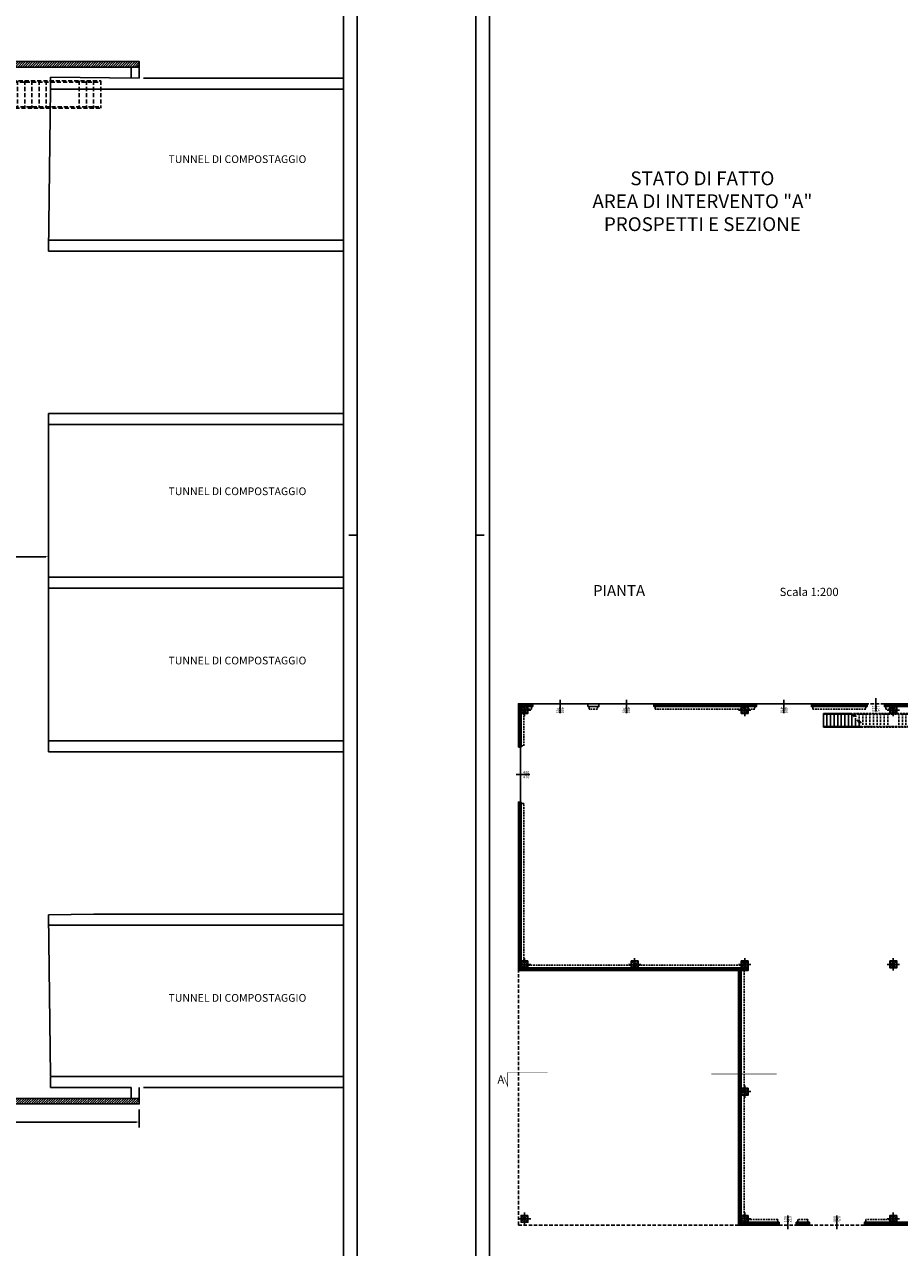
# Model space of a CAD drawing. Extents: x 220 to 914654, y -57891 to 185851.
# Drawn here: x 809066 to 840863, y 114123 to 158592 of the extents above; entities that cross this region are included whole.
import ezdxf
from ezdxf.enums import TextEntityAlignment as Align
from ezdxf.xclip import XClip

# ---------------------------------------------------------------- set-up
doc = ezdxf.new("R2010")
doc.units = 0
doc.header["$MEASUREMENT"] = 0
doc.header["$XCLIPFRAME"] = 2
for name, pattern in [('DASHDOT', [1, 0.5, -0.25, 0, -0.25]), ('HIDDEN', [0.375, 0.25, -0.125]), ('Tettoia$0$TRATTO-PUNTO', [1, 0.5, -0.25, 0, -0.25])]:
    doc.linetypes.add(name, pattern=pattern)
doc.layers.get('0').update_dxf_attribs({"linetype": 'CONTINUOUS'})
doc.layers.get('DEFPOINTS').update_dxf_attribs({"linetype": 'CONTINUOUS'})
for name, color, linetype in [('ASHADE', 8, 'CONTINUOUS'), ('BLINE', 3, 'CONTINUOUS'), ('LINEE_0.1', 4, 'CONTINUOUS'), ('QUOTE', 4, 'CONTINUOUS'), ('ROSSO', 1, 'CONTINUOUS'), ('scale', 253, 'CONTINUOUS'), ('TESTI', 7, 'CONTINUOUS')]:
    doc.layers.add(name, color=color, linetype=linetype)
doc.styles.add('ARIAL_NARROW', font='ARIALN.TTF')
doc.dimstyles.get("Standard").update_dxf_attribs({"dimtxt": 0.3, "dimasz": 0.3, "dimexe": 0.5, "dimexo": 0.2, "dimgap": 0.1, "dimtad": 2, "dimzin": 0, "dimdsep": 46, "dimtxsty": 'Standard', "dimtsz": 0.25, "dimcen": 3, "dimdle": 0.75, "dimclrd": 4, "dimclre": 4, "dimclrt": 3, "dimaunit": 2, "dimadec": 0, "dimazin": 0, "dimtfac": 1.5, "dimtix": 1, "dimtofl": 0, "dimtmove": 2, "dimatfit": 3, "dimfxl": 1, "dimtvp": 0.666667, "dimtolj": 1, "dimtzin": 0, "dimarcsym": 0})

# ---------------------------------------------------------------- blocks, each defined once
blk = doc.blocks.new('PILA')
at = {"layer": 'ASHADE'}
h = blk.add_hatch(dxfattribs=at)
h.set_pattern_fill('ANSI37', color=256)
h.paths.add_polyline_path([(0.5, 0.5), (0.5, 0), (0, 0), (0, 0.5)])
blk.add_lwpolyline([(0.5, 0.5), (0.5, 0), (0, 0), (0, 0.5)], close=True)
at = {"layer": 'LINEE_0.1', "linetype": 'Tettoia$0$TRATTO-PUNTO', "ltscale": 500}
for p, q in [((0.25, 0.7), (0.25, -0.2)), ((-0.2, 0.25), (0.7, 0.25))]:
    blk.add_line(p, q, dxfattribs=at)
blk = doc.blocks.new('A$C444A4DFF')
at = {"layer": 'ASHADE'}
h = blk.add_hatch(dxfattribs=at)
h.set_pattern_fill('ANSI31', color=256, scale=500)
h.paths.add_polyline_path([(2952, 35167), (2952, 38317), (4002, 38317), (4002, 38117), (3152, 38117), (3152, 35167)])
h.paths.add_polyline_path([(12802, 38317), (20250, 38317), (20250, 38117), (12802, 38117)])
h.paths.add_polyline_path([(24250, 38317), (28300, 38317), (28300, 38117), (24250, 38117)])
h.paths.add_polyline_path([(29550, 38317), (37100, 38317), (37100, 38117), (29550, 38117)])
h = blk.add_hatch(dxfattribs=at)
h.set_pattern_fill('ANSI31', color=256, scale=500)
h.paths.add_polyline_path([(21902, 617), (19152, 617), (19152, 18917), (19652, 18917), (19652, 19117), (3152, 19117), (3152, 31167), (2952, 31167), (2952, 18917), (18952, 18917), (18952, 417), (21902, 417)])
h = blk.add_hatch(dxfattribs=at)
h.set_pattern_fill('ANSI31', color=256, scale=500)
h.paths.add_polyline_path([(23152, 617), (24102, 617), (24102, 417), (23152, 417)])
h = blk.add_hatch(dxfattribs=at)
h.set_pattern_fill('ANSI31', color=256, scale=500)
h.paths.add_polyline_path([(28102, 617), (37100, 617), (37100, 417), (28102, 417)])
at = {"ltscale": 600}
blk.add_line((33872, 37752), (33875, 37317), dxfattribs=at)
for p, q in [((37100, 37717), (33872, 37752)), ((33875, 37317), (37100, 37317)), ((33875, 1417), (33875, 1019)), ((33875, 1417), (36800, 1417)), ((33875, 1019), (36800, 1019))]:
    blk.add_line(p, q)
at = {"linetype": 'HIDDEN', "ltscale": 500}
for p, q in [((3652, 19317), (11152, 19317)), ((11652, 19317), (19152, 19317)), ((19352, 18917), (19352, 10367)), ((19352, 9867), (19352, 1117))]:
    blk.add_line(p, q, dxfattribs=at)
for points in [[(2952, 35167), (2952, 38317), (4002, 38317), (4002, 38117), (3152, 38117), (3152, 35167), (3152, 35167), (3152, 35167), (3152, 35167)], [(3152, 38317), (3152, 38317)], [(8002, 38117), (8002, 38317), (8802, 38317), (8802, 38117)], [(12802, 38317), (20250, 38317), (20250, 38117), (12802, 38117)], [(24250, 38317), (28300, 38317), (28300, 38117), (24250, 38117)], [(29550, 38317), (37100, 38317), (37100, 38117), (29550, 38117)], [(21902, 617), (19152, 617), (19152, 18917), (19652, 18917), (19652, 19117), (3152, 19117), (3152, 31167), (2952, 31167), (2952, 18917), (18952, 18917), (18952, 417), (21902, 417)], [(23152, 617), (24102, 617), (24102, 417), (23152, 417)], [(28102, 617), (37100, 617), (37100, 417), (28102, 417)]]:
    blk.add_lwpolyline(points, close=True)
for points in [[(3652, 37917), (3902, 37917), (3902, 38117)], [(8702, 38117), (8702, 37917), (8102, 37917), (8102, 38117)], [(19152, 37917), (12902, 37917), (12902, 38117)], [(20150, 38117), (20150, 37917), (19652, 37917)], [(28200, 38117), (28200, 37917), (24350, 37917), (24350, 38117)], [(29950, 37917), (29650, 37917), (29650, 38117)], [(3152, 35267), (3352, 35267), (3352, 37617)], [(3352, 19617), (3352, 31067), (3152, 31067)], [(21802, 617), (21802, 817), (19652, 817)], [(24002, 617), (24002, 817), (23252, 817), (23252, 617)], [(29950, 817), (28202, 817), (28202, 617)]]:
    blk.add_lwpolyline(points, dxfattribs=at)
for points in [[(36800, 38117), (36800, 37720)], [(37100, 38117), (37100, 37717)], [(36800, 1019), (36800, 617)], [(37101, 1017), (37100, 617)]]:
    blk.add_lwpolyline(points)
at = {"layer": 'QUOTE'}
for p, q in [((28925, 38733), (28925, 37753)), ((8002, 38317), (4002, 38317)), ((6002, 38615), (6002, 37635)), ((12802, 38317), (8802, 38317)), ((10802, 38615), (10802, 37635)), ((24250, 38317), (20250, 38317)), ((22250, 38615), (22250, 37635)), ((3102, 35167), (3102, 31167)), ((2804, 33167), (3784, 33167)), ((22527, 118), (22527, 1099)), ((26102, 118), (26102, 1099))]:
    blk.add_line(p, q, dxfattribs=at)
at = {"layer": 'QUOTE', "linetype": 'HIDDEN', "ltscale": 1000}
for p, q in [((29550, 38317), (28300, 38317)), ((21902, 417), (23152, 417)), ((24102, 417), (28102, 417))]:
    blk.add_line(p, q, dxfattribs=at)
blk.add_lwpolyline([(18952, 417), (2952, 417), (2952, 18917)], dxfattribs=at)
at = {"layer": 'scale'}
for p, q in [((25120, 37617), (25120, 36617)), ((25120, 37617), (27200, 37617)), ((25120, 37567), (27239, 37567)), ((25380, 37617), (25380, 36617)), ((25640, 37617), (25640, 36617)), ((25900, 37617), (25900, 36617)), ((26160, 37617), (26160, 36617)), ((26420, 37617), (26420, 36617)), ((26680, 37617), (26680, 36617)), ((26940, 37617), (26940, 36617)), ((27200, 37617), (27200, 36617)), ((27460, 37283), (27460, 36617)), ((27720, 36950), (27720, 36617)), ((25120, 36667), (27941, 36667)), ((25120, 36617), (27980, 36617))]:
    blk.add_line(p, q, dxfattribs=at)
at = {"layer": 'scale', "linetype": 'DASHDOT', "ltscale": 600}
for p, q in [((27200, 37617), (27980, 36617)), ((27314, 37617), (28094, 36617))]:
    blk.add_line(p, q, dxfattribs=at)
at = {"layer": 'scale', "linetype": 'HIDDEN', "ltscale": 600}
for p, q in [((27314, 37617), (35700, 37617)), ((27353, 37567), (35700, 37567)), ((27460, 37617), (27460, 37429)), ((27720, 37617), (27720, 37096)), ((27980, 37617), (27980, 36763)), ((28240, 37617), (28240, 36617)), ((28500, 37617), (28500, 36617)), ((28760, 37617), (28760, 36617)), ((29020, 37617), (29020, 36617)), ((29280, 37617), (29280, 36617)), ((29540, 37617), (29540, 36617)), ((29800, 37617), (29800, 36617)), ((30600, 37617), (30600, 36617)), ((30860, 37617), (30860, 36617)), ((31120, 37617), (31120, 36617)), ((31380, 37617), (31380, 36617)), ((31640, 37617), (31640, 36617)), ((31900, 37617), (31900, 36617)), ((32160, 37617), (32160, 36617)), ((32420, 37617), (32420, 36617)), ((32680, 37617), (32680, 36617)), ((32940, 37617), (32940, 36617)), ((33200, 37617), (33200, 36617)), ((33460, 37617), (33460, 36617)), ((33720, 37617), (33720, 36617)), ((34920, 37617), (34920, 36617)), ((35180, 37617), (35180, 36617)), ((35440, 37617), (35440, 36617)), ((35700, 37617), (35700, 36617)), ((28055, 36667), (35700, 36667)), ((28094, 36617), (35700, 36617))]:
    blk.add_line(p, q, dxfattribs=at)
at = {"xscale": 1000, "yscale": 1000, "zscale": 1000}
for p in [(3152, 37617), (19152, 37617), (29950, 37617), (3152, 19117), (11152, 19117), (11152, 19117), (19152, 19117), (19152, 19117), (29950, 19117), (19152, 9867), (3152, 617), (19152, 617), (29950, 617)]:
    blk.add_blockref('PILA', p, dxfattribs=at)
at = {"layer": 'TESTI', "char_height": 200, "width": 1127.57, "attachment_point": 5}
for s, insert, rotation in [('{\\fArial|b0|i0|c0|p34;400\\P765}', (6002, 37851), 270), ('{\\fArial|b0|i0|c0|p34;400\\P765}', (10802, 37856), 270), ('{\\fArial|b0|i0|c0|p34;400\\P470}', (22250, 37859), 270), ('{\\fArial|b0|i0|c0|p34;125\\P210}', (28925, 37969), 270), ('{\\fArial|b0|i0|c0|p34;125\\P210}', (22527, 840), 90), ('{\\fArial|b0|i0|c0|p34;400\\P470}', (26102, 840), 90)]:
    blk.add_mtext(s, dxfattribs=dict(at, insert=insert, rotation=rotation))
at = {"layer": 'TESTI', "insert": (3526, 33167), "char_height": 200, "width": 1127.57, "attachment_point": 5}
blk.add_mtext('{\\fArial|b0|i0|c0|p34;400\\P470}', dxfattribs=at)
blk = doc.blocks.new('SF')
for p, q in [((32298, 36700), (60998, 36700)), ((32298, 36700), (60998, 36700)), ((30655, 31200), (32298, 31200)), ((32298, 31200), (60998, 31200)), ((30650, 30800), (32298, 30800)), ((32298, 30800), (60998, 30800)), ((30650, 24900), (32298, 24900)), ((30650, 24500), (32298, 24500)), ((32298, 24900), (60998, 24900)), ((32298, 24500), (60998, 24500)), ((32298, 18950), (30650, 18950)), ((32298, 18950), (30703, 18950)), ((32298, 18950), (60998, 18950)), ((32298, 18550), (30650, 18550)), ((32298, 18550), (30650, 18550)), ((32298, 18550), (60998, 18550)), ((32298, 13000), (30650, 13000)), ((32298, 13000), (60998, 13000)), ((32298, 12600), (30650, 12600)), ((32298, 12600), (60998, 12600)), ((32298, 6700), (30650, 6671)), ((32298, 6700), (45173, 6700)), ((32298, 6300), (30655, 6300)), ((32298, 6300), (45173, 6300)), ((32298, 800), (60998, 800))]:
    blk.add_line(p, q)
at = {"const_width": 60}
blk.add_lwpolyline([(34098, 37100), (60998, 37100), (60998, 400), (34098, 400)], dxfattribs=at)
at = {"layer": 'BLINE'}
for p, q in [((30650, 30800), (30723, 36700)), ((30650, 12600), (30650, 24900)), ((30723, 825), (30650, 6671))]:
    blk.add_line(p, q, dxfattribs=at)
blk.add_blockref('A$C444A4DFF', (-3152, -617))
blk = doc.blocks.new('*D875')
at = {"layer": 'DEFPOINTS', "color": 0, "transparency": 16777216}
for p in [(806338, 139240), (806338, 138544, -3), (809940, 138494, -3)]:
    blk.add_point(p, dxfattribs=at)
at = {"layer": 'QUOTE', "lineweight": -2, "transparency": 16777216}
for p, q in [((806338, 138744), (806338, 139440)), ((809940, 138694), (809940, 139440))]:
    blk.add_line(p, q, dxfattribs=at)
at = {"layer": 'QUOTE', "color": 0, "lineweight": -2, "transparency": 16777216}
for p, q in [((806438, 139240), (807739, 139240)), ((809840, 139240), (808539, 139240))]:
    blk.add_line(p, q, dxfattribs=at)
at = {"layer": 'QUOTE', "color": 0, "transparency": 16777216}
for points in [[(806438, 139256), (806438, 139223), (806338, 139240)], [(809840, 139256), (809840, 139223), (809940, 139240)]]:
    blk.add_solid(points, dxfattribs=at)
at = {"layer": 'QUOTE', "color": 0, "transparency": 16777216, "insert": (808139, 139240), "char_height": 160, "attachment_point": 5}
blk.add_mtext('\\A1;360', dxfattribs=at)
blk = doc.blocks.new('*D894')
at = {"layer": 'DEFPOINTS', "color": 0, "transparency": 16777216}
for p in [(813238, 119344), (802240, 119045), (813238, 118685)]:
    blk.add_point(p, dxfattribs=at)
at = {"layer": 'QUOTE', "lineweight": -2, "transparency": 16777216}
for p, q in [((802240, 118845), (802240, 118485)), ((813238, 119144), (813238, 118485))]:
    blk.add_line(p, q, dxfattribs=at)
at = {"layer": 'QUOTE', "color": 0, "lineweight": -2, "transparency": 16777216}
for p, q in [((802340, 118685), (807326, 118685)), ((813138, 118685), (808152, 118685))]:
    blk.add_line(p, q, dxfattribs=at)
at = {"layer": 'QUOTE', "color": 0, "transparency": 16777216}
for points in [[(802340, 118702), (802340, 118669), (802240, 118685)], [(813138, 118702), (813138, 118669), (813238, 118685)]]:
    blk.add_solid(points, dxfattribs=at)
at = {"layer": 'QUOTE', "color": 0, "transparency": 16777216, "insert": (807739, 118685), "char_height": 160, "attachment_point": 5}
blk.add_mtext('\\A1;1100', dxfattribs=at)

msp = doc.modelspace()

# ---------------------------------------------------------------- linework, layer by layer
at = {"color": 4}
for p, q in [((821154.217, 80620.467), (821154.217, 169720.467)), ((825466.668, 110320.467), (825466.668, 169720.467)), ((821154.217, 140020.467), (820854.217, 140020.467)), ((825466.668, 140020.467), (825766.668, 140020.467))]:
    msp.add_line(p, q, dxfattribs=at)
at = {"color": 7}
for p, q in [((820654.217, 81120.467), (820654.217, 169220.467)), ((825966.668, 110820.467), (825966.668, 169220.467))]:
    msp.add_line(p, q, dxfattribs=at)
msp.add_line((835112.342, 124291.033), (835112.342, 115041.033))
at = {"layer": 'ROSSO', "color": 10, "linetype": 'DASHDOT', "ltscale": 500, "const_width": 22.5}
for points in [[(826483.722, 120325.683), (826621.694, 119997.047), (826621.694, 120487.799), (828076.681, 120487.799)], [(834029.13, 120433.76), (836395.554, 120433.76)]]:
    msp.add_lwpolyline(points, dxfattribs=at)

# ---------------------------------------------------------------- block references
ref = msp.add_blockref('SF', (779289.898, 119543.769))
XClip(ref).set_block_clipping_path([(-22559.0569231401, -38423.3025739152), (41364.3188333419, 49676.6974260847)])
for name, p, xscale, yscale, zscale in [('A$C444A4DFF', (825536.245, 114732.706), 0.5, 0.5, 0.5), ('PILA', (835112.342, 124291.033), 500, 500, 500), ('PILA', (835112.342, 124291.033), 500, 500, 500), ('PILA', (827112.342, 115041.033), 500, 500, 500)]:
    msp.add_blockref(name, p, dxfattribs=dict(xscale=xscale, yscale=yscale, zscale=zscale))

# ---------------------------------------------------------------- texts
at = {"layer": 'QUOTE', "style": 'ARIAL_NARROW'}
for p in [(814300.079, 153554.317), (814300.079, 141479.375), (814300.079, 135325.197), (814300.079, 123060.126)]:
    msp.add_text('TUNNEL DI COMPOSTAGGIO', height=280, dxfattribs=at).set_placement(p)
at = {"layer": 'ROSSO', "color": 10, "style": 'ARIAL_NARROW'}
msp.add_text('A', height=300, dxfattribs=at).set_placement((826374.88, 120230.634), align=Align.MIDDLE_CENTER)
at = {"layer": 'TESTI', "attachment_point": 5}
for s, insert, char_height, width in [('{\\fTimes New Roman|b0|i0|c0|p18;STATO DI FATTO\\PAREA DI INTERVENTO "A"\\PPROSPETTI E SEZIONE}', (833699.894, 152163.746), 500, 13766.45147), ('{\\fTimes New Roman|b0|i0|c0|p18;PIANTA                                        \\H0.75x;Scala 1:200}', (834189.415, 138010.694), 400, 13299.99998)]:
    msp.add_mtext(s, dxfattribs=dict(at, insert=insert, char_height=char_height, width=width))

# ---------------------------------------------------------------- dimensions: what is measured, and where the dimension line sits
at = {"layer": 'QUOTE'}
for base, p1, p2, picture, middle in [((806337.943, 139239.816, 2.632), (809939.898, 138493.769), (806337.943, 138543.769), '*D875', (808138.921, 139239.816, 2.632)), ((813237.943, 118685.444), (802239.898, 119045.467), (813237.943, 119343.769), '*D894', (807738.921, 118685.444))]:
    dim = msp.add_linear_dim(base=base, p1=p1, p2=p2, dimstyle='Standard', override={"dimscale": 200, "dimtxt": 0.8, "dimasz": 0.5, "dimexe": 1, "dimexo": 1, "dimgap": 1, "dimtad": 0, "dimdec": 0, "dimlfac": 0.1, "dimtsz": 0, "dimcen": 0.1, "dimdle": 0, "dimclrd": 0, "dimclre": 256, "dimclrt": 0, "dimtfac": 1, "dimtofl": 1, "dimtvp": 0}, dxfattribs=at)
    dim.commit()
    dim.dimension.update_dxf_attribs({"geometry": picture, "text_midpoint": middle})

doc.saveas('drawing.dxf')
